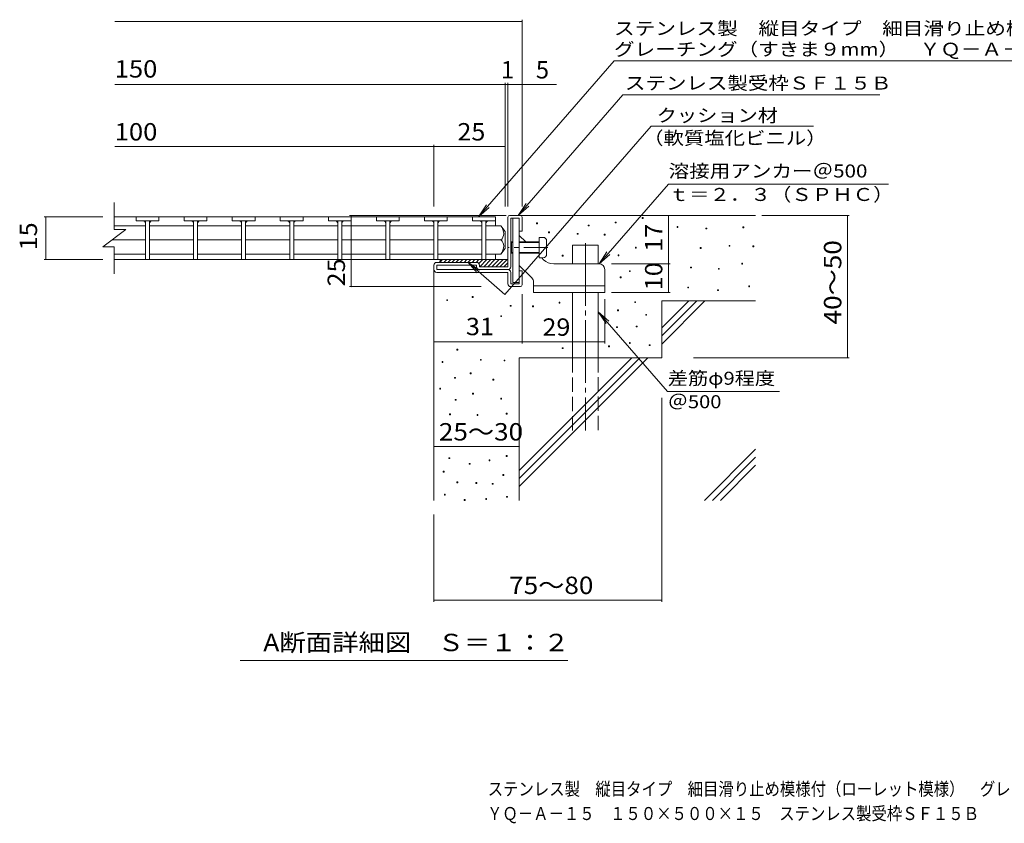
# Model space of a CAD drawing. Units: millimetres. Extents: x -1643 to 1834, y -1375 to 1231.
# Drawn here: x -1643 to 85, y -1375 to 35 of the extents above; entities that cross this region are included whole.
import ezdxf

# ---------------------------------------------------------------- set-up
doc = ezdxf.new("R2010")
doc.units = ezdxf.units.MM
doc.header["$LTSCALE"] = 10
for name, pattern in [('JWW_CENTER1', [6.773333, 4.233333, -0.846667, 0.846667, -0.846667]), ('JWW_CENTER2', [13.546667, 11.006667, -0.846667, 0.846667, -0.846667]), ('JWW_DASHED3', [3.386667, 2.54, -0.846667])]:
    doc.linetypes.add(name, pattern=pattern)
for name, color, linetype in [('0018_躯\u3000寸法（', 7, 'Continuous'), ('0216_', 7, 'Continuous'), ('0217_', 7, 'Continuous'), ('0218_', 7, 'Continuous'), ('0220_', 7, 'Continuous'), ('0226_下階梁情報', 7, 'Continuous'), ('0227_下階間仕切', 7, 'Continuous'), ('0234_', 7, 'Continuous'), ('0242_', 7, 'Continuous'), ('0243_', 7, 'Continuous')]:
    doc.layers.add(name, color=color, linetype=linetype)
doc.styles.add('ＭＳ ゴシック', font='txt', dxfattribs={"height": 1})

msp = doc.modelspace()

# ---------------------------------------------------------------- linework, layer by layer
at = {"layer": '0216_', "color": 7, "linetype": 'Continuous', "lineweight": 9}
for p, q in [((-761.1, -293.1), (-761.1, 34.8)), ((-1476.2, 31.8), (-761.1, 31.8)), ((-1476.2, -78.9), (-700.9, -78.9)), ((-791.1, -293.1), (-791.1, -75.9)), ((-786.1, -293.1), (-786.1, -75.9)), ((-1476.2, -187.6), (-916.1, -187.6)), ((-916.1, -293.1), (-916.1, -184.6)), ((-916.1, -187.6), (-791.1, -187.6)), ((-1600.2, -311), (-1497.2, -311)), ((-1597.2, -311), (-1597.2, -386)), ((-791.1, -308.5), (-1064.5, -308.5)), ((-1061.5, -433.5), (-1061.5, -308.5)), ((-789.2, -308.5), (-791.1, -308.5)), ((-504.2, -393.5), (-504.2, -308.5)), ((-340, -308.5), (-187, -308.5)), ((-190, -558.5), (-190, -308.5)), ((-1600.2, -386), (-1497.2, -386)), ((-604.2, -393.5), (-501.2, -393.5)), ((-504.2, -443.5), (-504.2, -393.5)), ((-832.9, -433.5), (-1064.5, -433.5)), ((-761.1, -446.5), (-761.1, -533.4)), ((-604.2, -443.5), (-501.2, -443.5)), ((-616.1, -455.4), (-616.1, -533.4)), ((-761.1, -530.4), (-916.1, -530.4)), ((-761.1, -530.4), (-616.1, -530.4)), ((-460.3, -558.5), (-187, -558.5)), ((-516.1, -628.4), (-516.1, -986.5)), ((-916.1, -714.2), (-766.1, -714.2)), ((-916.1, -833.5), (-916.1, -986.5)), ((-916.1, -983.5), (-516.1, -983.5))]:
    msp.add_line(p, q, dxfattribs=at)
at = {"layer": '0216_', "color": 7, "linetype": 'Continuous', "lineweight": 9, "const_width": 1}
for points in [[(-760.6, 31.8, 0.414214), (-761.1, 32.3, 0.414214), (-761.6, 31.8, 0.414214), (-761.1, 31.3, 0.414214)], [(-790.6, -78.9, 0.414214), (-791.1, -78.4, 0.414214), (-791.6, -78.9, 0.414214), (-791.1, -79.4, 0.414214)], [(-785.6, -78.9, 0.414214), (-786.1, -78.4, 0.414214), (-786.6, -78.9, 0.414214), (-786.1, -79.4, 0.414214)], [(-760.6, -78.9, 0.414214), (-761.1, -78.4, 0.414214), (-761.6, -78.9, 0.414214), (-761.1, -79.4, 0.414214)], [(-915.6, -187.6, 0.414214), (-916.1, -187.1, 0.414214), (-916.6, -187.6, 0.414214), (-916.1, -188.1, 0.414214)], [(-790.6, -187.6, 0.414214), (-791.1, -187.1, 0.414214), (-791.6, -187.6, 0.414214), (-791.1, -188.1, 0.414214)], [(-1596.7, -311, 0.414214), (-1597.2, -310.5, 0.414214), (-1597.7, -311, 0.414214), (-1597.2, -311.5, 0.414214)], [(-1061, -308.5, 0.414214), (-1061.5, -308, 0.414214), (-1062, -308.5, 0.414214), (-1061.5, -309, 0.414214)], [(-503.7, -308.5, 0.414214), (-504.2, -308, 0.414214), (-504.7, -308.5, 0.414214), (-504.2, -309, 0.414214)], [(-189.5, -308.5, 0.414214), (-190, -308, 0.414214), (-190.5, -308.5, 0.414214), (-190, -309, 0.414214)], [(-1596.7, -386, 0.414214), (-1597.2, -385.5, 0.414214), (-1597.7, -386, 0.414214), (-1597.2, -386.5, 0.414214)], [(-503.7, -393.5, 0.414214), (-504.2, -393, 0.414214), (-504.7, -393.5, 0.414214), (-504.2, -394, 0.414214)], [(-1061, -433.5, 0.414214), (-1061.5, -433, 0.414214), (-1062, -433.5, 0.414214), (-1061.5, -434, 0.414214)], [(-503.7, -443.5, 0.414214), (-504.2, -443, 0.414214), (-504.7, -443.5, 0.414214), (-504.2, -444, 0.414214)], [(-915.6, -530.4, 0.414214), (-916.1, -529.9, 0.414214), (-916.6, -530.4, 0.414214), (-916.1, -530.9, 0.414214)], [(-760.6, -530.4, 0.414214), (-761.1, -529.9, 0.414214), (-761.6, -530.4, 0.414214), (-761.1, -530.9, 0.414214)], [(-760.6, -530.4, 0.414214), (-761.1, -529.9, 0.414214), (-761.6, -530.4, 0.414214), (-761.1, -530.9, 0.414214)], [(-615.6, -530.4, 0.414214), (-616.1, -529.9, 0.414214), (-616.6, -530.4, 0.414214), (-616.1, -530.9, 0.414214)], [(-189.5, -558.5, 0.414214), (-190, -558, 0.414214), (-190.5, -558.5, 0.414214), (-190, -559, 0.414214)], [(-915.6, -714.2, 0.414214), (-916.1, -713.7, 0.414214), (-916.6, -714.2, 0.414214), (-916.1, -714.7, 0.414214)], [(-765.6, -714.2, 0.414214), (-766.1, -713.7, 0.414214), (-766.6, -714.2, 0.414214), (-766.1, -714.7, 0.414214)], [(-915.6, -983.5, 0.414214), (-916.1, -983, 0.414214), (-916.6, -983.5, 0.414214), (-916.1, -984, 0.414214)], [(-515.6, -983.5, 0.414214), (-516.1, -983, 0.414214), (-516.6, -983.5, 0.414214), (-516.1, -984, 0.414214)]]:
    msp.add_lwpolyline(points, format="xyb", close=True, dxfattribs=at)
at = {"layer": '0217_', "color": 3, "linetype": 'Continuous', "lineweight": 9}
for p, q in [((-777.6, -313.5), (-777.6, -426)), ((-777.6, -313.5), (-766.1, -313.5)), ((-766.1, -313.5), (-766.1, -426)), ((-754.6, -355), (-766.1, -343.5)), ((-744, -418.3), (-766.1, -396.2)), ((-723.4, -386.2), (-726.6, -383)), ((-626.1, -393.5), (-705.7, -393.5)), ((-616.1, -403.5), (-616.1, -443.5)), ((-777.6, -426), (-766.1, -426)), ((-741.1, -425.4), (-741.1, -443.5)), ((-741.1, -432), (-616.1, -432)), ((-741.1, -443.5), (-616.1, -443.5))]:
    msp.add_line(p, q, dxfattribs=at)
at = {"layer": '0217_', "color": 3, "linetype": 'JWW_CENTER1', "lineweight": 9}
msp.add_line((-716.1, -365), (-784.8, -365), dxfattribs=at)
at = {"layer": '0217_', "color": 3, "linetype": 'Continuous', "lineweight": 9}
for centre, radius, start, end in [((-705.7, -368.5), 25, 225, 270), ((-626.1, -403.5), 10, 0, 90), ((-751.1, -425.4), 10, 0, 45.0002)]:
    msp.add_arc(centre, radius, start, end, dxfattribs=at)
at = {"layer": '0218_', "color": 3, "linetype": 'Continuous', "lineweight": 9}
for p, q in [((-1477.2, -333.5), (-1477.2, -286)), ((-845.6, -311), (-1477.2, -311)), ((-1398.9, -311), (-1438.9, -311)), ((-1438.9, -311), (-1438.9, -318)), ((-1398.9, -311), (-1398.9, -318)), ((-1314.5, -311), (-1354.5, -311)), ((-1354.5, -311), (-1354.5, -318)), ((-1314.5, -311), (-1314.5, -318)), ((-1230.1, -311), (-1270.1, -311)), ((-1270.1, -311), (-1270.1, -318)), ((-1230.1, -311), (-1230.1, -318)), ((-1145.7, -311), (-1185.7, -311)), ((-1185.7, -311), (-1185.7, -318)), ((-1145.7, -311), (-1145.7, -318)), ((-1061.3, -311), (-1101.3, -311)), ((-1101.3, -311), (-1101.3, -318)), ((-1061.3, -311), (-1061.3, -318)), ((-976.9, -311), (-1016.9, -311)), ((-1016.9, -311), (-1016.9, -318)), ((-976.9, -311), (-976.9, -318)), ((-892.5, -311), (-932.5, -311)), ((-932.5, -311), (-932.5, -318)), ((-892.5, -311), (-892.5, -318)), ((-848.1, -311), (-848.1, -318)), ((-808.1, -311), (-848.1, -311)), ((-808.1, -311), (-808.1, -327.3)), ((-808.1, -311), (-808.1, -318)), ((-1422.4, -326.8), (-1477.2, -326.8)), ((-1398.9, -318), (-1438.9, -318)), ((-1422.4, -318), (-1422.4, -386)), ((-1415.4, -318), (-1415.4, -386)), ((-1338, -326.8), (-1415.4, -326.8)), ((-1314.5, -318), (-1354.5, -318)), ((-1338, -318), (-1338, -386)), ((-1331, -318), (-1331, -386)), ((-1253.6, -326.8), (-1331, -326.8)), ((-1230.1, -318), (-1270.1, -318)), ((-1253.6, -318), (-1253.6, -386)), ((-1246.6, -318), (-1246.6, -386)), ((-1169.2, -326.8), (-1246.6, -326.8)), ((-1145.7, -318), (-1185.7, -318)), ((-1169.2, -318), (-1169.2, -386)), ((-1162.2, -318), (-1162.2, -386)), ((-1084.8, -326.8), (-1162.2, -326.8)), ((-1061.3, -318), (-1101.3, -318)), ((-1084.8, -318), (-1084.8, -386)), ((-1077.8, -318), (-1077.8, -386)), ((-1000.6, -326.8), (-1077.8, -326.8)), ((-976.9, -318), (-1016.9, -318)), ((-1000.4, -318), (-1000.4, -386)), ((-993.4, -318), (-993.4, -386)), ((-916.2, -326.8), (-993.4, -326.8)), ((-892.5, -318), (-932.5, -318)), ((-916, -318), (-916, -386)), ((-909, -318), (-909, -386)), ((-831.6, -326.8), (-909, -326.8)), ((-808.1, -318), (-848.1, -318)), ((-831.6, -318), (-831.6, -386)), ((-824.6, -318), (-824.6, -386)), ((-798.6, -326.8), (-824.6, -326.8)), ((-791.1, -336.5), (-798.6, -326.8)), ((-1497.2, -363.5), (-1457.2, -333.5)), ((-1477.2, -333.5), (-1457.2, -333.5)), ((-791.1, -336.5), (-791.1, -366.5)), ((-1422.4, -351.5), (-1481.2, -351.5)), ((-1338, -351.5), (-1415.4, -351.5)), ((-1253.6, -351.5), (-1331, -351.5)), ((-1169.2, -351.5), (-1246.6, -351.5)), ((-1084.8, -351.5), (-1162.2, -351.5)), ((-1000.6, -351.5), (-1077.8, -351.5)), ((-916.2, -351.5), (-993.4, -351.5)), ((-831.6, -351.5), (-909, -351.5)), ((-798.6, -351.5), (-824.6, -351.5)), ((-1497.2, -363.5), (-1477.2, -363.5)), ((-1477.2, -411), (-1477.2, -363.5)), ((-1422.4, -376.3), (-1477.2, -376.3)), ((-1338, -376.3), (-1415.4, -376.3)), ((-1253.6, -376.3), (-1331, -376.3)), ((-1169.2, -376.3), (-1246.6, -376.3)), ((-1084.8, -376.3), (-1162.2, -376.3)), ((-1000.6, -376.3), (-1077.8, -376.3)), ((-916.2, -376.3), (-993.4, -376.3)), ((-831.6, -376.3), (-909, -376.3)), ((-798.6, -376.3), (-824.6, -376.3)), ((-808.1, -376.8), (-808.1, -386)), ((-791.1, -366.5), (-798.6, -376.3)), ((-808.1, -386), (-1477.2, -386)), ((-824.6, -386), (-831.6, -386))]:
    msp.add_line(p, q, dxfattribs=at)
for centre, radius, start, end in [((-1427.4, -323), 5, 0, 90), ((-1410.4, -323), 5, 90, 180), ((-1343, -323), 5, 0, 90), ((-1326, -323), 5, 90, 180), ((-1258.6, -323), 5, 0, 90), ((-1241.6, -323), 5, 90, 180), ((-1174.2, -323), 5, 0, 90), ((-1157.2, -323), 5, 90, 180), ((-1089.8, -323), 5, 0, 90), ((-1072.8, -323), 5, 90, 180), ((-1005.4, -323), 5, 0, 90), ((-988.4, -323), 5, 90, 180), ((-921, -323), 5, 0, 90), ((-904, -323), 5, 90, 180), ((-836.6, -323), 5, 0, 90), ((-819.6, -323), 5, 90, 180), ((-818.5, -341.8), 25, 2.014, 36.9207), ((-808.5, -340.4), 15, 311.7519, 357.7665), ((-808.5, -362.7), 15, 2.2335, 48.2481), ((-818.5, -361.3), 25, 323.0793, 357.986)]:
    msp.add_arc(centre, radius, start, end, dxfattribs=at)
at = {"layer": '0220_', "color": 6, "linetype": 'Continuous', "lineweight": 9}
for p, q in [((-764.1, -308.5), (-351.1, -308.5)), ((-672.6, -361), (-627.6, -361)), ((-672.6, -393.5), (-672.6, -361)), ((-627.6, -393.5), (-627.6, -361)), ((-916.1, -403.5), (-916.1, -808.5)), ((-672.6, -558.5), (-672.6, -443.5)), ((-627.6, -558.5), (-627.6, -443.5)), ((-516.1, -458.5), (-351.1, -458.5)), ((-516.1, -458.5), (-516.1, -558.5)), ((-516.1, -505.9), (-468.7, -458.5)), ((-516.1, -520), (-454.6, -458.5)), ((-516.1, -534.2), (-440.4, -458.5)), ((-766.1, -558.5), (-766.1, -808.5)), ((-766.1, -558.5), (-516.1, -558.5)), ((-766.1, -755.9), (-568.7, -558.5)), ((-766.1, -770), (-554.6, -558.5)), ((-766.1, -784.2), (-540.4, -558.5)), ((-441, -808.5), (-351.1, -718.6)), ((-426.9, -808.5), (-351.1, -732.7)), ((-412.7, -808.5), (-351.1, -746.9))]:
    msp.add_line(p, q, dxfattribs=at)
at = {"layer": '0220_', "color": 6, "linetype": 'JWW_CENTER2', "lineweight": 9}
msp.add_line((-650.1, -357), (-650.1, -686), dxfattribs=at)
at = {"layer": '0220_', "color": 6, "linetype": 'JWW_DASHED3', "lineweight": 9}
for p, q in [((-672.6, -686), (-672.6, -558.5)), ((-627.6, -558.5), (-627.6, -686))]:
    msp.add_line(p, q, dxfattribs=at)
at = {"layer": '0226_下階梁情報', "color": 7, "linetype": 'Continuous', "lineweight": 9}
for p, q in [((-735.9, -323.1), (-735.9, -321.6)), ((-735.9, -321.6), (-734.4, -321.6)), ((-734.4, -323.1), (-735.9, -323.1)), ((-734.4, -321.6), (-734.4, -323.1)), ((-645.1, -327), (-645.1, -325.5)), ((-645.1, -325.5), (-643.6, -325.5)), ((-643.6, -327), (-645.1, -327)), ((-643.6, -325.5), (-643.6, -327)), ((-597.5, -321.6), (-597.5, -320.1)), ((-597.5, -320.1), (-596, -320.1)), ((-596, -321.6), (-597.5, -321.6)), ((-596, -320.1), (-596, -321.6)), ((-550.1, -313.7), (-550.1, -312.2)), ((-550.1, -312.2), (-548.6, -312.2)), ((-548.6, -313.7), (-550.1, -313.7)), ((-548.6, -312.2), (-548.6, -313.7)), ((-489.2, -329.5), (-489.2, -328)), ((-489.2, -328), (-487.7, -328)), ((-487.7, -328), (-487.7, -329.5)), ((-714.7, -338.9), (-714.7, -337.4)), ((-714.7, -337.4), (-713.2, -337.4)), ((-713.2, -338.9), (-714.7, -338.9)), ((-713.2, -337.4), (-713.2, -338.9)), ((-664.5, -341.5), (-664.5, -340)), ((-664.5, -340), (-663, -340)), ((-663, -341.5), (-664.5, -341.5)), ((-663, -340), (-663, -341.5)), ((-617.1, -343.2), (-617.1, -341.7)), ((-617.1, -341.7), (-615.6, -341.7)), ((-615.6, -343.2), (-617.1, -343.2)), ((-615.6, -341.7), (-615.6, -343.2)), ((-487.7, -329.5), (-489.2, -329.5)), ((-438.5, -332.2), (-438.5, -330.7)), ((-438.5, -330.7), (-437, -330.7)), ((-437, -332.2), (-438.5, -332.2)), ((-437, -330.7), (-437, -332.2)), ((-373.5, -330.2), (-373.5, -328.7)), ((-373.5, -328.7), (-372, -328.7)), ((-372, -330.2), (-373.5, -330.2)), ((-372, -328.7), (-372, -330.2)), ((-397.9, -362.7), (-397.9, -361.2)), ((-397.9, -361.2), (-396.4, -361.2)), ((-396.4, -362.7), (-397.9, -362.7)), ((-396.4, -361.2), (-396.4, -362.7)), ((-356.1, -363.4), (-356.1, -361.9)), ((-356.1, -361.9), (-354.6, -361.9)), ((-354.6, -361.9), (-354.6, -363.4)), ((-690.8, -380), (-690.8, -378.5)), ((-690.8, -378.5), (-689.3, -378.5)), ((-689.3, -380), (-690.8, -380)), ((-689.3, -378.5), (-689.3, -380)), ((-592.8, -379.3), (-592.8, -377.8)), ((-592.8, -377.8), (-591.3, -377.8)), ((-591.3, -379.3), (-592.8, -379.3)), ((-591.3, -377.8), (-591.3, -379.3)), ((-562.2, -365.8), (-562.2, -364.3)), ((-562.2, -364.3), (-560.7, -364.3)), ((-560.7, -365.8), (-562.2, -365.8)), ((-560.7, -364.3), (-560.7, -365.8)), ((-448.4, -366.6), (-448.4, -365.1)), ((-448.4, -365.1), (-446.9, -365.1)), ((-446.9, -366.6), (-448.4, -366.6)), ((-446.9, -365.1), (-446.9, -366.6)), ((-354.6, -363.4), (-356.1, -363.4)), ((-375.5, -393.8), (-375.5, -392.3)), ((-375.5, -392.3), (-374, -392.3)), ((-374, -393.8), (-375.5, -393.8)), ((-374, -392.3), (-374, -393.8)), ((-572.9, -407), (-572.9, -405.5)), ((-572.9, -405.5), (-571.4, -405.5)), ((-571.4, -407), (-572.9, -407)), ((-571.4, -405.5), (-571.4, -407)), ((-465.5, -400.6), (-465.5, -399.1)), ((-465.5, -399.1), (-464, -399.1)), ((-464, -400.6), (-465.5, -400.6)), ((-464, -399.1), (-464, -400.6)), ((-416.5, -402.9), (-416.5, -401.4)), ((-416.5, -401.4), (-415, -401.4)), ((-415, -402.9), (-416.5, -402.9)), ((-415, -401.4), (-415, -402.9)), ((-588.8, -417.9), (-588.8, -416.4)), ((-588.8, -416.4), (-587.3, -416.4)), ((-587.3, -417.9), (-588.8, -417.9)), ((-587.3, -416.4), (-587.3, -417.9)), ((-470.3, -435.7), (-470.3, -434.2)), ((-470.3, -434.2), (-468.8, -434.2)), ((-468.8, -435.7), (-470.3, -435.7)), ((-468.8, -434.2), (-468.8, -435.7)), ((-418.1, -440.5), (-418.1, -439)), ((-418.1, -439), (-416.6, -439)), ((-416.6, -440.5), (-418.1, -440.5)), ((-416.6, -439), (-416.6, -440.5)), ((-363.3, -433.7), (-363.3, -432.2)), ((-363.3, -432.2), (-361.8, -432.2)), ((-361.8, -433.7), (-363.3, -433.7)), ((-361.8, -432.2), (-361.8, -433.7)), ((-893.6, -458), (-893.6, -456.5)), ((-893.6, -456.5), (-892.1, -456.5)), ((-892.1, -458), (-893.6, -458)), ((-892.1, -456.5), (-892.1, -458)), ((-848.6, -452.5), (-848.6, -451)), ((-848.6, -451), (-847.1, -451)), ((-847.1, -452.5), (-848.6, -452.5)), ((-847.1, -451), (-847.1, -452.5)), ((-781.9, -467.9), (-781.9, -466.4)), ((-781.9, -466.4), (-780.4, -466.4)), ((-780.4, -466.4), (-780.4, -467.9)), ((-696.4, -462.4), (-696.4, -460.9)), ((-696.4, -460.9), (-694.9, -460.9)), ((-694.9, -462.4), (-696.4, -462.4)), ((-694.9, -460.9), (-694.9, -462.4)), ((-563.5, -461.5), (-563.5, -460)), ((-563.5, -460), (-562, -460)), ((-562, -461.5), (-563.5, -461.5)), ((-562, -460), (-562, -461.5)), ((-780.4, -467.9), (-781.9, -467.9)), ((-742.8, -468.9), (-742.8, -467.4)), ((-742.8, -467.4), (-741.3, -467.4)), ((-741.3, -468.9), (-742.8, -468.9)), ((-741.3, -467.4), (-741.3, -468.9)), ((-593.4, -475.8), (-593.4, -474.3)), ((-593.4, -474.3), (-591.9, -474.3)), ((-591.9, -475.8), (-593.4, -475.8)), ((-591.9, -474.3), (-591.9, -475.8)), ((-544, -483.7), (-544, -482.2)), ((-544, -482.2), (-542.5, -482.2)), ((-542.5, -483.7), (-544, -483.7)), ((-542.5, -482.2), (-542.5, -483.7)), ((-798.8, -486.1), (-798.8, -484.6)), ((-798.8, -484.6), (-797.3, -484.6)), ((-797.3, -486.1), (-798.8, -486.1)), ((-797.3, -484.6), (-797.3, -486.1)), ((-595.4, -505.4), (-595.4, -503.9)), ((-595.4, -503.9), (-593.9, -503.9)), ((-593.9, -505.4), (-595.4, -505.4)), ((-593.9, -503.9), (-593.9, -505.4)), ((-560.9, -504.3), (-560.9, -502.8)), ((-560.9, -502.8), (-559.4, -502.8)), ((-559.4, -504.3), (-560.9, -504.3)), ((-559.4, -502.8), (-559.4, -504.3)), ((-572.8, -533), (-572.8, -531.5)), ((-572.8, -531.5), (-571.3, -531.5)), ((-571.3, -533), (-572.8, -533)), ((-571.3, -531.5), (-571.3, -533)), ((-538.1, -537), (-538.1, -535.5)), ((-538.1, -535.5), (-536.6, -535.5)), ((-536.6, -535.5), (-536.6, -537)), ((-875.8, -544.9), (-875.8, -543.4)), ((-875.8, -543.4), (-874.3, -543.4)), ((-874.3, -544.9), (-875.8, -544.9)), ((-874.3, -543.4), (-874.3, -544.9)), ((-690.8, -542.3), (-690.8, -540.8)), ((-690.8, -540.8), (-689.3, -540.8)), ((-689.3, -542.3), (-690.8, -542.3)), ((-689.3, -540.8), (-689.3, -542.3)), ((-609.2, -539), (-609.2, -537.5)), ((-609.2, -537.5), (-607.7, -537.5)), ((-607.7, -539), (-609.2, -539)), ((-607.7, -537.5), (-607.7, -539)), ((-536.6, -537), (-538.1, -537)), ((-901.6, -566.6), (-901.6, -565.1)), ((-901.6, -565.1), (-900.1, -565.1)), ((-900.1, -566.6), (-901.6, -566.6)), ((-900.1, -565.1), (-900.1, -566.6)), ((-834.3, -562.7), (-834.3, -561.2)), ((-834.3, -561.2), (-832.8, -561.2)), ((-832.8, -562.7), (-834.3, -562.7)), ((-832.8, -561.2), (-832.8, -562.7)), ((-792.8, -563.8), (-792.8, -562.3)), ((-792.8, -562.3), (-791.3, -562.3)), ((-791.3, -563.8), (-792.8, -563.8)), ((-791.3, -562.3), (-791.3, -563.8)), ((-852.1, -586.4), (-852.1, -584.9)), ((-852.1, -584.9), (-850.6, -584.9)), ((-850.6, -586.4), (-852.1, -586.4)), ((-850.6, -584.9), (-850.6, -586.4)), ((-879.7, -594.3), (-879.7, -592.8)), ((-879.7, -592.8), (-878.2, -592.8)), ((-878.2, -594.3), (-879.7, -594.3)), ((-878.2, -592.8), (-878.2, -594.3)), ((-812.6, -597.4), (-812.6, -595.9)), ((-812.6, -595.9), (-811.1, -595.9)), ((-811.1, -597.4), (-812.6, -597.4)), ((-811.1, -595.9), (-811.1, -597.4)), ((-905.9, -613.2), (-905.9, -611.7)), ((-905.9, -611.7), (-904.4, -611.7)), ((-904.4, -613.2), (-905.9, -613.2)), ((-904.4, -611.7), (-904.4, -613.2)), ((-848.1, -621.9), (-848.1, -620.4)), ((-848.1, -620.4), (-846.6, -620.4)), ((-846.6, -621.9), (-848.1, -621.9)), ((-846.6, -620.4), (-846.6, -621.9)), ((-878.7, -632.8), (-878.7, -631.3)), ((-878.7, -631.3), (-877.2, -631.3)), ((-877.2, -632.8), (-878.7, -632.8)), ((-877.2, -631.3), (-877.2, -632.8)), ((-798.8, -630.9), (-798.8, -629.4)), ((-798.8, -629.4), (-797.3, -629.4)), ((-797.3, -630.9), (-798.8, -630.9)), ((-797.3, -629.4), (-797.3, -630.9)), ((-888.6, -658.4), (-888.6, -656.9)), ((-888.6, -656.9), (-887.1, -656.9)), ((-887.1, -656.9), (-887.1, -658.4)), ((-789, -657), (-789, -655.5)), ((-789, -655.5), (-787.5, -655.5)), ((-787.5, -655.5), (-787.5, -657)), ((-887.1, -658.4), (-888.6, -658.4)), ((-840.2, -659.4), (-840.2, -657.9)), ((-840.2, -657.9), (-838.7, -657.9)), ((-838.7, -659.4), (-840.2, -659.4)), ((-838.7, -657.9), (-838.7, -659.4)), ((-787.5, -657), (-789, -657)), ((-889.6, -735.3), (-889.6, -733.8)), ((-889.6, -733.8), (-888.1, -733.8)), ((-888.1, -735.3), (-889.6, -735.3)), ((-888.1, -733.8), (-888.1, -735.3)), ((-819.2, -739), (-819.2, -737.5)), ((-819.2, -737.5), (-817.7, -737.5)), ((-817.7, -739), (-819.2, -739)), ((-817.7, -737.5), (-817.7, -739)), ((-788.9, -731.3), (-788.9, -729.8)), ((-788.9, -729.8), (-787.4, -729.8)), ((-787.4, -731.3), (-788.9, -731.3)), ((-787.4, -729.8), (-787.4, -731.3)), ((-899.7, -759), (-899.7, -757.5)), ((-899.7, -757.5), (-898.2, -757.5)), ((-898.2, -759), (-899.7, -759)), ((-898.2, -757.5), (-898.2, -759)), ((-854.1, -745.1), (-854.1, -743.6)), ((-854.1, -743.6), (-852.6, -743.6)), ((-852.6, -745.1), (-854.1, -745.1)), ((-852.6, -743.6), (-852.6, -745.1)), ((-875.7, -777.5), (-875.7, -776)), ((-875.7, -776), (-874.2, -776)), ((-874.2, -777.5), (-875.7, -777.5)), ((-874.2, -776), (-874.2, -777.5)), ((-842.2, -778.7), (-842.2, -777.2)), ((-842.2, -777.2), (-840.7, -777.2)), ((-840.7, -777.2), (-840.7, -778.7)), ((-794.8, -764.9), (-794.8, -763.4)), ((-794.8, -763.4), (-793.3, -763.4)), ((-793.3, -764.9), (-794.8, -764.9)), ((-793.3, -763.4), (-793.3, -764.9)), ((-840.7, -778.7), (-842.2, -778.7)), ((-813.7, -780.3), (-813.7, -778.8)), ((-813.7, -778.8), (-812.2, -778.8)), ((-812.2, -780.3), (-813.7, -780.3)), ((-812.2, -778.8), (-812.2, -780.3)), ((-897.5, -799.3), (-897.5, -797.8)), ((-897.5, -797.8), (-896, -797.8)), ((-896, -799.3), (-897.5, -799.3)), ((-896, -797.8), (-896, -799.3)), ((-862.8, -808.5), (-862.8, -807)), ((-862.8, -807), (-861.3, -807)), ((-861.3, -808.5), (-862.8, -808.5)), ((-861.3, -807), (-861.3, -808.5)), ((-825.1, -807), (-825.1, -805.5)), ((-825.1, -805.5), (-823.6, -805.5)), ((-823.6, -807), (-825.1, -807)), ((-823.6, -805.5), (-823.6, -807)), ((-788.5, -803.1), (-788.5, -801.6)), ((-788.5, -801.6), (-787, -801.6)), ((-787, -803.1), (-788.5, -803.1)), ((-787, -801.6), (-787, -803.1))]:
    msp.add_line(p, q, dxfattribs=at)
at = {"layer": '0227_下階間仕切', "color": 2, "linetype": 'Continuous', "lineweight": 9}
for p, q in [((-783.1, -308.5), (-764.1, -308.5)), ((-786.1, -398.5), (-786.1, -311.5)), ((-781.1, -398.5), (-781.1, -313.5)), ((-781.1, -313.5), (-766.1, -313.5)), ((-766.1, -336), (-766.1, -313.5)), ((-761.1, -311.5), (-761.1, -336)), ((-761.1, -336), (-766.1, -336)), ((-916.1, -403.5), (-916.1, -396)), ((-841.1, -391), (-911.1, -391)), ((-911.1, -403.5), (-911.1, -396)), ((-841.1, -396), (-911.1, -396)), ((-841.1, -398.5), (-841.1, -396)), ((-836.1, -396), (-836.1, -398.5)), ((-786.1, -403.5), (-911.1, -403.5)), ((-911.1, -408.5), (-786.1, -408.5)), ((-786.1, -398.5), (-836.1, -398.5)), ((-786.1, -428.5), (-786.1, -408.5)), ((-781.1, -408.5), (-781.1, -428.5)), ((-761.1, -406), (-766.1, -406)), ((-766.1, -428.5), (-766.1, -406)), ((-761.1, -430.5), (-761.1, -406)), ((-781.1, -428.5), (-766.1, -428.5)), ((-781.1, -433.5), (-764.1, -433.5))]:
    msp.add_line(p, q, dxfattribs=at)
for centre, radius, start, end in [((-783.1, -311.5), 3, 90, 180), ((-764.1, -311.5), 3, 0, 90), ((-911.1, -396), 5, 90, 180), ((-841.1, -396), 5, 0, 90), ((-911.1, -403.5), 5, 180, 270), ((-836.1, -398.5), 5, 180, 270), ((-786.1, -398.5), 5, 270, 0), ((-786.1, -408.5), 5, 0, 90), ((-781.1, -428.5), 5, 180, 270), ((-764.1, -430.5), 3, 270, 0)]:
    msp.add_arc(centre, radius, start, end, dxfattribs=at)
at = {"layer": '0234_', "color": 4, "linetype": 'Continuous', "lineweight": 9}
for p, q in [((-900.7, -386), (-905.7, -391)), ((-901.1, -386), (-786.1, -386)), ((-893.6, -386), (-898.6, -391)), ((-886.5, -386), (-891.5, -391)), ((-879.5, -386), (-884.5, -391)), ((-872.4, -386), (-877.4, -391)), ((-865.3, -386), (-870.3, -391)), ((-858.3, -386), (-863.2, -391)), ((-851.2, -386), (-856.2, -391)), ((-844.1, -386), (-849.1, -391)), ((-837, -386), (-842, -391)), ((-830, -386), (-837, -393.1)), ((-822.9, -386), (-835.4, -398.5)), ((-815.8, -386), (-828.3, -398.5)), ((-808.8, -386), (-821.3, -398.5)), ((-801.7, -386), (-814.2, -398.5)), ((-794.6, -386), (-807.1, -398.5)), ((-787.5, -386), (-800, -398.5)), ((-786.1, -391.6), (-793, -398.5))]:
    msp.add_line(p, q, dxfattribs=at)
msp.add_arc((-901.1, -391), 5, 90, 180, dxfattribs=at)
at = {"layer": '0242_', "color": 7, "linetype": 'Continuous', "lineweight": 9}
for p, q in [((-599.5, -37.3), (-837.7, -311)), ((-599.5, -37.3), (473.5, -37.3)), ((-584.1, -97.2), (-768, -308.5)), ((-584.1, -97.2), (-133.3, -97.2)), ((-534.6, -152.1), (-791.5, -447.3)), ((-534.6, -152.1), (-249.7, -152.1)), ((-626.1, -393.5), (-504.3, -253.7)), ((-504.3, -253.7), (-117.6, -253.7)), ((-837.7, -311), (-823.9, -290.2)), ((-768, -308.5), (-754.2, -287.7)), ((-768, -308.5), (-749.3, -292)), ((-837.7, -311), (-819, -294.5)), ((-626.1, -393.5), (-612.2, -372.7)), ((-626.1, -393.5), (-607.3, -377)), ((-791.5, -447.3), (-856.6, -390.7)), ((-856.6, -390.7), (-840, -409.4)), ((-856.6, -390.7), (-835.8, -404.5)), ((-627.6, -477.5), (-505.8, -617.4)), ((-627.6, -477.5), (-613.7, -498.3)), ((-627.6, -477.5), (-608.8, -494)), ((-505.8, -617.4), (-309.4, -617.4)), ((-681.1, -1089.3), (-1256.1, -1089.3))]:
    msp.add_line(p, q, dxfattribs=at)
at = {"layer": '0243_', "color": 7, "linetype": 'Continuous', "lineweight": 9}
for p, q in [((-779.8, -355), (-781.1, -356.3)), ((-777.6, -356.3), (-781.1, -356.3)), ((-779.8, -375), (-779.8, -355)), ((-777.6, -355), (-779.8, -355)), ((-731.1, -355), (-766.1, -355)), ((-731.1, -356.3), (-766.1, -356.3)), ((-724.6, -347), (-731.1, -347)), ((-731.1, -347), (-731.1, -383)), ((-718.1, -376.5), (-718.1, -353.5)), ((-779.8, -375), (-781.1, -373.8)), ((-777.6, -373.8), (-781.1, -373.8)), ((-777.6, -375), (-779.8, -375)), ((-731.1, -373.8), (-766.1, -373.8)), ((-731.1, -375), (-766.1, -375)), ((-724.6, -383), (-731.1, -383))]:
    msp.add_line(p, q, dxfattribs=at)
for centre, start, end in [((-724.6, -353.5), 0, 90), ((-724.6, -376.5), 270, 0)]:
    msp.add_arc(centre, 6.5, start, end, dxfattribs=at)

# ---------------------------------------------------------------- texts
at = {"layer": '0018_躯\u3000寸法（', "color": 2, "linetype": 'Continuous', "lineweight": 9, "style": 'ＭＳ ゴシック'}
for s, width, p in [('ステンレス製\u3000縦目タイプ\u3000細目滑り止め模様付（ローレット模様）\u3000グレーチング（すきま９mm）', 0.865926, (-821.6, -1326.4)), ('ＹＱ－Ａ－１５\u3000１５０×５００×１５\u3000ステンレス製受枠ＳＦ１５Ｂ', 0.865625, (-822.7, -1369.5))]:
    msp.add_text(s, height=22.86, dxfattribs=dict(at, width=width)).set_placement(p)
at = {"layer": '0216_', "color": 2, "linetype": 'Continuous', "lineweight": 9, "style": 'ＭＳ ゴシック'}
for s, width, p in [('150', 1.083333, (-1476.6, -66.6)), ('100', 1.083333, (-1476.6, -177)), ('25', 1.0625, (-874.8, -177)), ('31', 1.0625, (-859.8, -518.7)), ('25～30', 1.104167, (-907.3, -703.5))]:
    msp.add_text(s, height=30.48, dxfattribs=dict(at, width=width)).set_placement(p)
for s, p in [('1', (-798.3, -68.2)), ('5', (-737, -68.2))]:
    msp.add_text(s, height=30.5, dxfattribs=at).set_placement(p)
at = {"layer": '0216_', "color": 2, "linetype": 'Continuous', "lineweight": 211, "style": 'ＭＳ ゴシック', "width": 1.0625}
msp.add_text('15', height=30.48, rotation=90, dxfattribs=at).set_placement((-1612.8, -369.8))
at = {"layer": '0216_', "color": 2, "linetype": 'Continuous', "lineweight": 9, "style": 'ＭＳ ゴシック'}
for s, rotation, width, p in [('17', 90, 1.0625, (-514.9, -372.3)), ('40～50', 90, 1.104167, (-200.7, -499.8)), ('25', 90, 1.0625, (-1072.2, -433.1)), ('10', 90, 1.0625, (-514.9, -439.8)), ('29', 0.0007, 1.0625, (-725.5, -519.7)), ('75～80', 359.9998, 1.104167, (-783.9, -972.9))]:
    msp.add_text(s, height=30.48, rotation=rotation, dxfattribs=dict(at, width=width)).set_placement(p)
at = {"layer": '0242_', "color": 7, "linetype": 'Continuous', "lineweight": 9, "style": 'ＭＳ ゴシック'}
for s, width, p in [('ステンレス製\u3000縦目タイプ\u3000細目滑り止め模様付（ローレット模様）', 1.16129, (-599.8, 8.2)), ('グレーチング（すきま９mm）\u3000ＹＱ－Ａ－１５', 1.15873, (-599.8, -28.3)), ('ステンレス製受枠ＳＦ１５Ｂ', 1.153846, (-580.6, -87.7)), ('クッション材', 1.138889, (-525, -144.4)), ('（軟質塩化ビニル）', 1.148148, (-548.8, -184.2)), ('溶接用アンカー＠500', 1.157895, (-503.9, -242)), ('ｔ＝２．３（ＳＰＨＣ）', 1.151515, (-503.9, -283.2)), ('差筋φ9程度', 1.136364, (-505.4, -605.7)), ('＠500', 1.133333, (-505.4, -646.9))]:
    msp.add_text(s, height=22.86, dxfattribs=dict(at, width=width)).set_placement(p)
at = {"layer": '0242_', "color": 2, "linetype": 'Continuous', "lineweight": 9, "style": 'ＭＳ ゴシック', "width": 1.11413}
msp.add_text('A断面詳細図\u3000Ｓ＝１：２', height=30.48, rotation=0, dxfattribs=at).set_placement((-1215.6, -1073.2))

doc.saveas('drawing.dxf')
